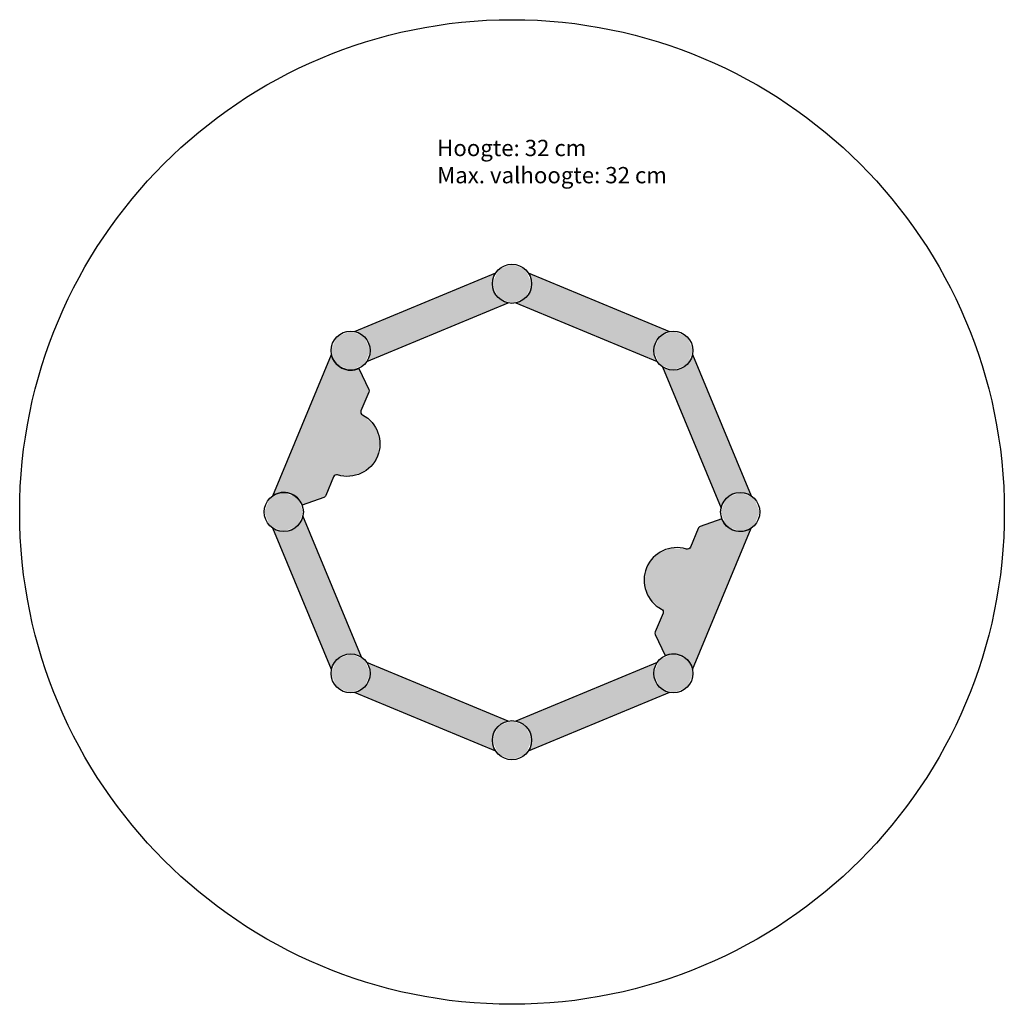
# Model space of a CAD drawing. Extents: x 6288 to 12328, y 1428 to 7468.
import ezdxf

# ---------------------------------------------------------------- set-up
doc = ezdxf.new("R2010")
doc.units = 0
doc.layers.get('0').update_dxf_attribs({"linetype": 'CONTINUOUS'})
doc.layers.add('HATCH', color=7, linetype='CONTINUOUS')
doc.layers.add('TEKST', color=7, linetype='CONTINUOUS')

# ---------------------------------------------------------------- blocks, each defined once
blk = doc.blocks.new('*U3')
at = {"layer": 'HATCH', "color": 2, "linetype": 'CONTINUOUS'}
for points in [[(9392.4, 5933), (9187.5, 5848.2), (9427.5, 5848.2)], [(9222.6, 5933), (9187.5, 5848.2), (9392.4, 5933)], [(9307.5, 5968.2), (9222.6, 5933), (9392.4, 5933)], [(9187.5, 5848.2), (9222.6, 5763.3), (9427.5, 5848.2)], [(9427.5, 5848.2), (9222.6, 5763.3), (9392.4, 5763.3)], [(9222.6, 5763.3), (9307.5, 5728.2), (9392.4, 5763.3)], [(8317.6, 5558.1), (8232.7, 5523), (8402.4, 5523)], [(10297.5, 5558.1), (10212.6, 5523), (10382.3, 5523)], [(8402.4, 5523), (8197.6, 5438.1), (8437.6, 5438.1)], [(8232.7, 5523), (8197.6, 5438.1), (8402.4, 5523)], [(10382.3, 5523), (10177.5, 5438.1), (10417.5, 5438.1)], [(10212.6, 5523), (10177.5, 5438.1), (10382.3, 5523)], [(8197.6, 5438.1), (8232.7, 5353.3), (8437.6, 5438.1)], [(8437.6, 5438.1), (8232.7, 5353.3), (8402.4, 5353.3)], [(10177.5, 5438.1), (10212.6, 5353.3), (10417.5, 5438.1)], [(10417.5, 5438.1), (10212.6, 5353.3), (10382.3, 5353.3)], [(8232.7, 5353.3), (8317.6, 5318.1), (8402.4, 5353.3)], [(10212.6, 5353.3), (10297.5, 5318.1), (10382.3, 5353.3)], [(7992.4, 4533), (7787.5, 4448.2), (8027.5, 4448.2)], [(7822.6, 4533), (7787.5, 4448.2), (7992.4, 4533)], [(7907.5, 4568.2), (7822.6, 4533), (7992.4, 4533)], [(10792.4, 4533), (10587.5, 4448.2), (10827.5, 4448.2)], [(10622.6, 4533), (10587.5, 4448.2), (10792.4, 4533)], [(10707.5, 4568.2), (10622.6, 4533), (10792.4, 4533)], [(7787.5, 4448.2), (7822.6, 4363.3), (8027.5, 4448.2)], [(8027.5, 4448.2), (7822.6, 4363.3), (7992.4, 4363.3)], [(10587.5, 4448.2), (10622.6, 4363.3), (10827.5, 4448.2)], [(10827.5, 4448.2), (10622.6, 4363.3), (10792.4, 4363.3)], [(7822.6, 4363.3), (7907.5, 4328.2), (7992.4, 4363.3)], [(10622.6, 4363.3), (10707.5, 4328.2), (10792.4, 4363.3)], [(8317.6, 3578.2), (8232.7, 3543.1), (8402.4, 3543.1)], [(10297.5, 3578.2), (10212.6, 3543.1), (10382.3, 3543.1)], [(8402.4, 3543.1), (8197.6, 3458.2), (8437.6, 3458.2)], [(8232.7, 3543.1), (8197.6, 3458.2), (8402.4, 3543.1)], [(10382.3, 3543.1), (10177.5, 3458.2), (10417.5, 3458.2)], [(10212.6, 3543.1), (10177.5, 3458.2), (10382.3, 3543.1)], [(8197.6, 3458.2), (8232.7, 3373.4), (8437.6, 3458.2)], [(8437.6, 3458.2), (8232.7, 3373.4), (8402.4, 3373.4)], [(10177.5, 3458.2), (10212.6, 3373.4), (10417.5, 3458.2)], [(10417.5, 3458.2), (10212.6, 3373.4), (10382.3, 3373.4)], [(8232.7, 3373.4), (8317.6, 3338.2), (8402.4, 3373.4)], [(10212.6, 3373.4), (10297.5, 3338.2), (10382.3, 3373.4)], [(9307.5, 3168.2), (9222.6, 3133), (9392.4, 3133)], [(9392.4, 3133), (9187.5, 3048.2), (9427.5, 3048.2)], [(9222.6, 3133), (9187.5, 3048.2), (9392.4, 3133)], [(9187.5, 3048.2), (9222.6, 2963.3), (9427.5, 3048.2)], [(9427.5, 3048.2), (9222.6, 2963.3), (9392.4, 2963.3)], [(9222.6, 2963.3), (9307.5, 2928.2), (9392.4, 2963.3)]]:
    blk.add_solid(points, dxfattribs=at)
blk = doc.blocks.new('*U4')
at = {"layer": 'HATCH', "color": 5, "linetype": 'CONTINUOUS'}
for points in [[(9207.9, 5915.2), (8340.6, 5555.9), (9192.7, 5883.2)], [(9192.7, 5883.2), (8340.6, 5555.9), (9187.5, 5848.2)], [(9407.1, 5915.2), (9422.3, 5883.2), (10274.4, 5555.9)], [(9422.3, 5883.2), (9427.5, 5848.2), (10274.4, 5555.9)], [(9187.5, 5848.2), (8340.6, 5555.9), (9214.9, 5771.9)], [(9427.5, 5848.2), (9400.1, 5771.9), (10274.4, 5555.9)], [(9214.9, 5771.9), (8340.6, 5555.9), (9284.5, 5730.4)], [(9400.1, 5771.9), (9330.5, 5730.4), (10274.4, 5555.9)], [(9284.5, 5730.4), (8340.6, 5555.9), (8410.2, 5514.4)], [(9284.5, 5730.4), (8410.2, 5514.4), (8437.6, 5438.1)], [(9284.5, 5730.4), (8432.3, 5403.1), (8417.1, 5371.1)], [(9284.5, 5730.4), (8437.6, 5438.1), (8432.3, 5403.1)], [(9330.5, 5730.4), (10204.8, 5514.4), (10274.4, 5555.9)], [(9330.5, 5730.4), (10177.5, 5438.1), (10204.8, 5514.4)], [(9330.5, 5730.4), (10182.7, 5403.1), (10177.5, 5438.1)], [(9330.5, 5730.4), (10197.9, 5371.1), (10182.7, 5403.1)], [(10415.2, 5415.1), (10376.7, 5348), (10774.5, 4547.7)], [(10230.4, 5338.6), (10589.7, 4471.2), (10305.2, 5318.4)], [(10376.7, 5348), (10305.2, 5318.4), (10774.5, 4547.7)], [(10305.2, 5318.4), (10699.8, 4567.9), (10774.5, 4547.7)], [(10305.2, 5318.4), (10628.3, 4538.3), (10699.8, 4567.9)], [(10305.2, 5318.4), (10589.7, 4471.2), (10628.3, 4538.3)], [(8025.3, 4425.2), (7986.7, 4358), (8384.6, 3557.8)], [(7986.7, 4358), (7915.2, 4328.4), (8384.6, 3557.8)], [(7840.5, 4348.6), (8199.8, 3481.2), (7915.2, 4328.4)], [(7915.2, 4328.4), (8309.8, 3578), (8384.6, 3557.8)], [(7915.2, 4328.4), (8238.3, 3548.4), (8309.8, 3578)], [(7915.2, 4328.4), (8199.8, 3481.2), (8238.3, 3548.4)], [(8417.1, 3525.2), (8432.3, 3493.3), (9284.5, 3166)], [(10197.9, 3525.2), (9330.5, 3166), (10182.7, 3493.3)], [(8437.6, 3458.2), (8410.2, 3381.9), (9284.5, 3166)], [(8432.3, 3493.3), (8437.6, 3458.2), (9284.5, 3166)], [(10182.7, 3493.3), (9330.5, 3166), (10177.5, 3458.2)], [(10177.5, 3458.2), (9330.5, 3166), (10204.8, 3381.9)], [(8410.2, 3381.9), (8340.6, 3340.5), (9284.5, 3166)], [(8340.6, 3340.5), (9214.9, 3124.5), (9284.5, 3166)], [(8340.6, 3340.5), (9187.5, 3048.2), (9214.9, 3124.5)], [(8340.6, 3340.5), (9192.7, 3013.2), (9187.5, 3048.2)], [(8340.6, 3340.5), (9207.9, 2981.2), (9192.7, 3013.2)], [(10204.8, 3381.9), (9330.5, 3166), (10274.4, 3340.5)], [(10274.4, 3340.5), (9330.5, 3166), (9400.1, 3124.5)], [(10274.4, 3340.5), (9400.1, 3124.5), (9427.5, 3048.2)], [(10274.4, 3340.5), (9422.3, 3013.2), (9407.1, 2981.2)], [(10274.4, 3340.5), (9427.5, 3048.2), (9422.3, 3013.2)]]:
    blk.add_solid(points, dxfattribs=at)
blk = doc.blocks.new('*U5')
at = {"layer": 'HATCH', "color": 5, "linetype": 'CONTINUOUS'}
for points in [[(8199.8, 5415.1), (7840.5, 4547.7), (8263.1, 5331.2)], [(8263.1, 5331.2), (7840.5, 4547.7), (8368.3, 5329.4)], [(8368.3, 5329.4), (7840.5, 4547.7), (8428.5, 5200.3)], [(8428.5, 5200.3), (7840.5, 4547.7), (8430.3, 5192.2)], [(8430.3, 5192.2), (7840.5, 4547.7), (8428.8, 5184.1)], [(8428.8, 5184.1), (7840.5, 4547.7), (8381.1, 5069)], [(8381.1, 5069), (7840.5, 4547.7), (8380.8, 5054.6)], [(8380.8, 5054.6), (7840.5, 4547.7), (8390.3, 5043.7)], [(8390.3, 5043.7), (7840.5, 4547.7), (8463.1, 4978.5)], [(8463.1, 4978.5), (7840.5, 4547.7), (8496.3, 4886.7)], [(8496.3, 4886.7), (7840.5, 4547.7), (8482.1, 4790.1)], [(8482.1, 4790.1), (7840.5, 4547.7), (8223.5, 4674.7)], [(8482.1, 4790.1), (8223.5, 4674.7), (8237.9, 4675.6)], [(8482.1, 4790.1), (8237.9, 4675.6), (8423.8, 4711.7)], [(8423.8, 4711.7), (8237.9, 4675.6), (8335.4, 4670.3)], [(8223.5, 4674.7), (7840.5, 4547.7), (7944.6, 4562.3)], [(8223.5, 4674.7), (7944.6, 4562.3), (8213.5, 4664.2)], [(8213.5, 4664.2), (7944.6, 4562.3), (8165.8, 4549.1)], [(7944.6, 4562.3), (8020.3, 4489.2), (8165.8, 4549.1)], [(8165.8, 4549.1), (8020.3, 4489.2), (8161.1, 4542.3)], [(8161.1, 4542.3), (8020.3, 4489.2), (8154.1, 4537.9)]]:
    blk.add_solid(points, dxfattribs=at)
blk = doc.blocks.new('*U6')
at = {"layer": 'HATCH', "color": 5, "linetype": 'CONTINUOUS'}
for points in [[(10453.9, 4354.1), (10449.2, 4347.3), (10670.4, 4334.1)], [(10460.9, 4358.4), (10453.9, 4354.1), (10670.4, 4334.1)], [(10594.7, 4407.1), (10460.9, 4358.4), (10670.4, 4334.1)], [(10449.2, 4347.3), (10401.5, 4232.2), (10670.4, 4334.1)], [(10670.4, 4334.1), (10401.5, 4232.2), (10415.2, 3481.2)], [(10774.5, 4348.6), (10670.4, 4334.1), (10415.2, 3481.2)], [(10401.5, 4232.2), (10391.6, 4221.7), (10415.2, 3481.2)], [(10191.2, 4184.6), (10132.9, 4106.3), (10415.2, 3481.2)], [(10279.6, 4226.1), (10191.2, 4184.6), (10377.1, 4220.7)], [(10377.1, 4220.7), (10191.2, 4184.6), (10415.2, 3481.2)], [(10391.6, 4221.7), (10377.1, 4220.7), (10415.2, 3481.2)], [(10132.9, 4106.3), (10118.7, 4009.7), (10234.2, 3841.8)], [(10132.9, 4106.3), (10234.2, 3841.8), (10415.2, 3481.2)], [(10118.7, 4009.7), (10151.9, 3917.8), (10224.7, 3852.7)], [(10118.7, 4009.7), (10224.7, 3852.7), (10234.2, 3841.8)], [(10233.9, 3827.3), (10186.2, 3712.2), (10351.9, 3565.2)], [(10234.2, 3841.8), (10233.9, 3827.3), (10415.2, 3481.2)], [(10233.9, 3827.3), (10351.9, 3565.2), (10415.2, 3481.2)], [(10186.2, 3712.2), (10184.7, 3704.1), (10351.9, 3565.2)], [(10184.7, 3704.1), (10186.5, 3696.1), (10351.9, 3565.2)], [(10186.5, 3696.1), (10246.7, 3567), (10351.9, 3565.2)]]:
    blk.add_solid(points, dxfattribs=at)

msp = doc.modelspace()

# ---------------------------------------------------------------- linework, layer by layer
for points in [[(8340.6, 5555.9), (9207.9, 5915.2)], [(9407.1, 5915.2), (10274.4, 5555.9)], [(8417.1, 5371.1), (9284.5, 5730.4)], [(9330.5, 5730.4), (10197.9, 5371.1)], [(10415.2, 5415.1), (10774.5, 4547.7)], [(10230.4, 5338.6), (10589.7, 4471.2)], [(8384.6, 3557.8), (8025.3, 4425.2)], [(8199.8, 3481.2), (7840.5, 4348.6)], [(9284.5, 3166), (8417.1, 3525.2)], [(10197.9, 3525.2), (9330.5, 3166)], [(9207.9, 2981.2), (8340.6, 3340.5)], [(10274.4, 3340.5), (9407.1, 2981.2)]]:
    msp.add_lwpolyline(points)
for points in [[(7840.5, 4547.7), (8199.8, 5415.1, 0.487423), (8368.3, 5329.4), (8428.5, 5200.3, -0.210277), (8428.8, 5184.1), (8381.1, 5069, 0.387795), (8390.3, 5043.7, -0.912871), (8237.9, 4675.6, 0.387795), (8213.5, 4664.2), (8165.8, 4549.1, -0.210277), (8154.1, 4537.9), (8020.3, 4489.2, 0.487423)], [(10415.2, 3481.2), (10774.5, 4348.6, -0.487423), (10594.7, 4407.1), (10460.9, 4358.4, 0.210277), (10449.2, 4347.3), (10401.5, 4232.2, -0.387795), (10377.1, 4220.7, 0.912871), (10224.7, 3852.7, -0.387795), (10233.9, 3827.3), (10186.2, 3712.2, 0.210277), (10186.5, 3696.1), (10246.7, 3567, -0.487423)]]:
    msp.add_lwpolyline(points, format="xyb", close=True)
for centre, radius in [((9307.5, 4448.2, -175.1), 3020), ((9307.5, 5848.2, -175.1), 120), ((8317.6, 5438.1, -175.1), 120), ((10297.5, 5438.1, -175.1), 120), ((7907.5, 4448.2, -175.1), 120), ((10707.5, 4448.2, -175.1), 120), ((8317.6, 3458.2, -175.1), 120), ((10297.5, 3458.2, -175.1), 120), ((9307.5, 3048.2, -175.1), 120)]:
    msp.add_circle(centre, radius)

# ---------------------------------------------------------------- block references
at = {"layer": 'HATCH', "color": 2, "linetype": 'CONTINUOUS'}
msp.add_blockref('*U3', (0, 0), dxfattribs=at)
at = {"layer": 'HATCH', "color": 5, "linetype": 'CONTINUOUS'}
for name in ['*U4', '*U5', '*U6']:
    msp.add_blockref(name, (0, 0), dxfattribs=at)

# ---------------------------------------------------------------- texts
at = {"layer": 'TEKST', "insert": (8848.4, 6731.3), "char_height": 100, "width": 1657.866, "attachment_point": 1}
msp.add_mtext('{\\FIMPACT.TTF;Hoogte: 32 cm\\PMax. valhoogte: 32 cm}', dxfattribs=at)

doc.saveas('drawing.dxf')
